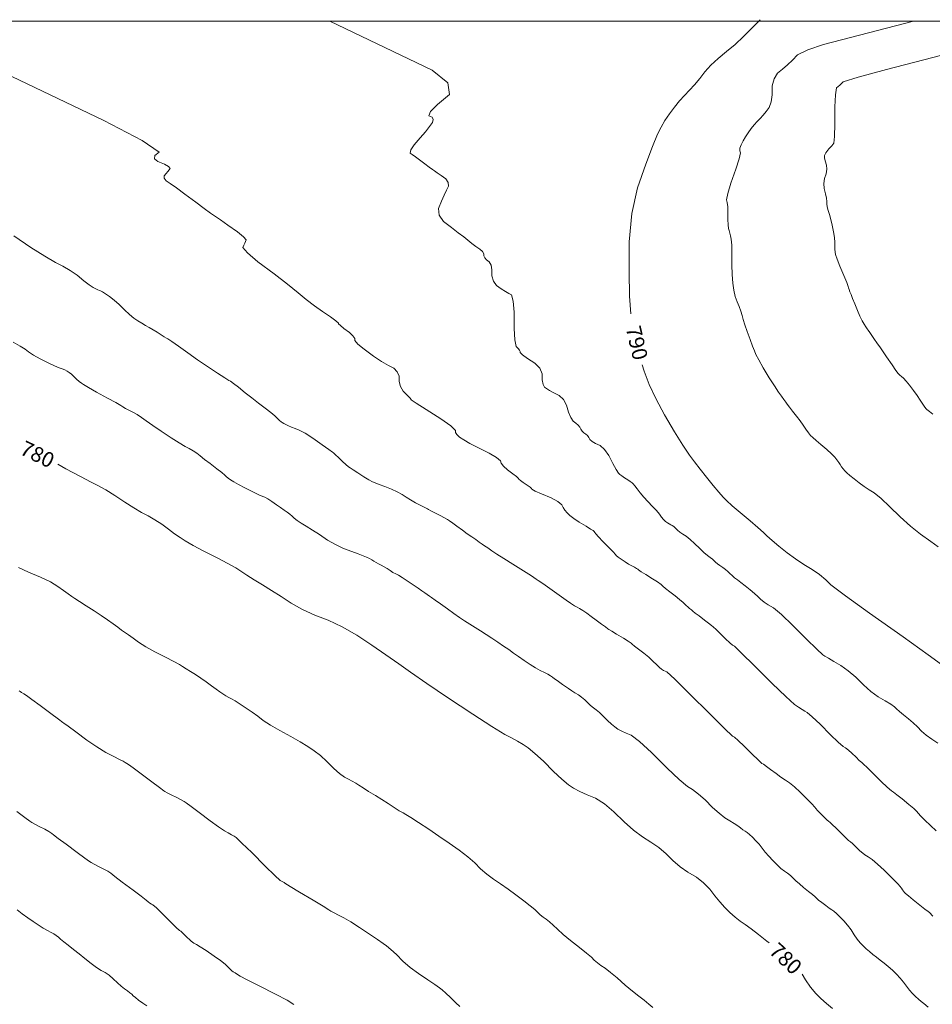
# Model space of a CAD drawing. Units: feet. Extents: x -2156 to -1233, y -4833 to -4230.
# Drawn here: x -1673 to -1442, y -4538 to -4288 of the extents above; entities that cross this region are included whole.
import ezdxf
from ezdxf.enums import TextEntityAlignment as Align

# ---------------------------------------------------------------- set-up
doc = ezdxf.new("R2010")
doc.units = ezdxf.units.FT
doc.header["$MEASUREMENT"] = 0
for name, color, linetype, lineweight in [('30', 7, 'Continuous', 0), ('31', 7, 'Continuous', 0), ('40', 7, 'Continuous', 0), ('5', 7, 'Continuous', 0)]:
    doc.layers.add(name, color=color, linetype=linetype, lineweight=lineweight)
doc.styles.add('Style-cs_Standard', font='cs_Standard.shx')

msp = doc.modelspace()

# ---------------------------------------------------------------- linework, layer by layer
at = {"layer": '30', "color": 251, "linetype": 'Continuous', "lineweight": 0, "flags": 128}
for points, elevation in [([(-1518.29, -4362.43), (-1518.29, -4362.43), (-1518.58, -4357.88), (-1518.72, -4351.76), (-1518.72, -4344.08), (-1518.01, -4336.97), (-1516.59, -4330.43), (-1514.45, -4324.45), (-1512.75, -4319.9), (-1511.47, -4316.78), (-1510.61, -4315.07), (-1509.62, -4313.36), (-1508.48, -4311.66), (-1507.2, -4309.95), (-1505.92, -4308.38), (-1504.64, -4306.96), (-1503.36, -4305.68), (-1502.08, -4304.26), (-1500.8, -4302.7), (-1499.52, -4300.99), (-1497.96, -4299.28), (-1496.11, -4297.58), (-1493.97, -4295.87), (-1491.84, -4294.02), (-1489.71, -4292.03), (-1485.44, -4287.76)], 790), ([(-1438.51, -4452.02), (-1442.78, -4448.89), (-1449.18, -4444.34), (-1457.71, -4438.37), (-1463.82, -4433.96), (-1467.52, -4431.12), (-1468.8, -4429.84), (-1470.37, -4428.56), (-1472.22, -4427.28), (-1474.35, -4426), (-1476.48, -4424.58), (-1478.61, -4423.01), (-1480.75, -4421.3), (-1482.45, -4419.88), (-1483.73, -4418.74), (-1484.59, -4417.89), (-1486.01, -4416.61), (-1488, -4414.9), (-1490.56, -4412.77), (-1492.55, -4411.06), (-1493.97, -4409.78), (-1494.83, -4408.93), (-1495.97, -4407.65), (-1497.39, -4405.94), (-1499.09, -4403.81), (-1500.66, -4401.82), (-1502.08, -4399.97), (-1503.36, -4398.27), (-1505.07, -4395.71), (-1507.2, -4392.29), (-1509.76, -4388.03), (-1511.89, -4384.04), (-1513.6, -4380.35), (-1514.88, -4376.93), (-1515.43, -4375.36)], 790), ([(-1483.17, -4522.01), (-1483.73, -4521.57), (-1485.87, -4519.86), (-1487.72, -4518.44), (-1489.28, -4517.3), (-1490.56, -4516.45), (-1491.84, -4515.45), (-1493.12, -4514.31), (-1494.4, -4513.03), (-1495.68, -4511.61), (-1496.96, -4510.05), (-1498.24, -4508.34), (-1499.81, -4506.78), (-1501.65, -4505.35), (-1503.79, -4504.07), (-1505.78, -4502.65), (-1507.63, -4501.09), (-1509.33, -4499.38), (-1511.18, -4497.82), (-1513.17, -4496.39), (-1515.31, -4495.11), (-1517.58, -4493.41), (-1520, -4491.27), (-1522.56, -4488.72), (-1524.98, -4486.72), (-1527.25, -4485.3), (-1529.39, -4484.45), (-1531.24, -4483.6), (-1532.8, -4482.74), (-1534.08, -4481.89), (-1535.79, -4480.47), (-1537.92, -4478.48), (-1540.48, -4475.92), (-1542.61, -4473.92), (-1544.32, -4472.5), (-1545.6, -4471.65), (-1547.02, -4470.8), (-1548.59, -4469.94), (-1550.29, -4469.09), (-1553.56, -4467.1), (-1558.4, -4463.97), (-1564.8, -4459.7), (-1570.06, -4456.15), (-1574.18, -4453.3), (-1577.17, -4451.17), (-1580.44, -4448.89), (-1584, -4446.48), (-1587.84, -4443.92), (-1591.53, -4441.78), (-1595.09, -4440.08), (-1598.5, -4438.8), (-1601.63, -4437.37), (-1604.48, -4435.81), (-1607.04, -4434.1), (-1609.45, -4432.54), (-1611.73, -4431.12), (-1613.86, -4429.84), (-1615.71, -4428.7), (-1617.28, -4427.7), (-1618.56, -4426.85), (-1620.55, -4425.71), (-1623.25, -4424.29), (-1626.66, -4422.58), (-1629.36, -4421.16), (-1631.36, -4420.02), (-1632.64, -4419.17), (-1634.06, -4418.18), (-1635.62, -4417.04), (-1637.33, -4415.76), (-1639.04, -4414.62), (-1640.74, -4413.62), (-1642.45, -4412.77), (-1644.44, -4411.63), (-1646.72, -4410.21), (-1649.27, -4408.5), (-1651.55, -4407.08), (-1653.54, -4405.94), (-1655.25, -4405.09), (-1657.95, -4403.67), (-1661.65, -4401.68), (-1663.7, -4400.56)], 780), ([(-1467.1, -4538.63), (-1468.66, -4537.35), (-1470.08, -4536.07), (-1471.36, -4534.79), (-1472.64, -4533.23), (-1473.92, -4531.38), (-1474.8, -4529.92)], 780)]:
    msp.add_lwpolyline(points, dxfattribs=dict(at, elevation=elevation))
at = {"layer": '31', "color": 251, "linetype": 'Continuous', "lineweight": 0, "flags": 128}
for points, elevation in [([(-1704.79, -4288.17), (-1652.01, -4313.36), (-1642.33, -4318.42), (-1638.01, -4321.38), (-1639.04, -4322.24), (-1639.15, -4323.03), (-1638.35, -4323.77), (-1636.65, -4324.45), (-1635.59, -4325.02), (-1635.2, -4325.48), (-1635.45, -4325.82), (-1635.79, -4326.25), (-1636.22, -4326.76), (-1636.73, -4327.36), (-1636.73, -4327.98), (-1636.22, -4328.64), (-1635.2, -4329.32), (-1633.6, -4330.46), (-1631.44, -4332.05), (-1628.71, -4334.1), (-1626.55, -4335.69), (-1624.96, -4336.83), (-1623.93, -4337.51), (-1622.45, -4338.53), (-1620.52, -4339.9), (-1618.13, -4341.61), (-1616.59, -4342.86), (-1615.91, -4343.65), (-1616.08, -4344), (-1616.28, -4344.42), (-1616.51, -4344.93), (-1616.76, -4345.53), (-1615.57, -4346.95), (-1612.92, -4349.2), (-1608.83, -4352.27), (-1605.42, -4354.89), (-1602.68, -4357.05), (-1600.64, -4358.76), (-1598.59, -4360.35), (-1596.54, -4361.83), (-1594.49, -4363.19), (-1593.13, -4364.16), (-1592.45, -4364.73), (-1592.45, -4364.9), (-1591.99, -4365.36), (-1591.08, -4366.1), (-1589.71, -4367.12), (-1588.8, -4367.97), (-1588.35, -4368.66), (-1588.35, -4369.17), (-1587.55, -4370.08), (-1585.96, -4371.39), (-1583.57, -4373.09), (-1581.52, -4374.46), (-1579.82, -4375.48), (-1578.45, -4376.16), (-1577.54, -4377.07), (-1577.09, -4378.21), (-1577.09, -4379.58), (-1576.74, -4380.83), (-1576.06, -4381.97), (-1575.04, -4382.99), (-1574.36, -4383.7), (-1574.01, -4384.1), (-1574.01, -4384.19), (-1572.76, -4385.04), (-1570.26, -4386.66), (-1566.5, -4389.05), (-1564, -4390.81), (-1562.75, -4391.95), (-1562.75, -4392.46), (-1562.41, -4393.03), (-1561.73, -4393.66), (-1560.7, -4394.34), (-1559.11, -4395.25), (-1556.95, -4396.39), (-1554.22, -4397.75), (-1552.34, -4398.86), (-1551.32, -4399.72), (-1551.15, -4400.31), (-1550.58, -4401.05), (-1549.61, -4401.93), (-1548.24, -4402.96), (-1547.31, -4403.7), (-1546.79, -4404.15), (-1546.71, -4404.32), (-1546.31, -4404.66), (-1545.6, -4405.18), (-1544.58, -4405.86), (-1543.86, -4406.37), (-1543.47, -4406.71), (-1543.38, -4406.88), (-1542.53, -4407.34), (-1540.91, -4408.08), (-1538.52, -4409.1), (-1536.81, -4410.01), (-1535.79, -4410.81), (-1535.44, -4411.49), (-1534.99, -4412.17), (-1534.42, -4412.86), (-1533.74, -4413.54), (-1532.71, -4414.34), (-1531.35, -4415.25), (-1529.64, -4416.27), (-1528.48, -4416.98), (-1527.85, -4417.38), (-1527.77, -4417.46), (-1527.62, -4417.64), (-1527.42, -4417.89), (-1527.17, -4418.23), (-1526.49, -4418.97), (-1525.38, -4420.11), (-1523.84, -4421.65), (-1522.76, -4422.75), (-1522.13, -4423.44), (-1521.96, -4423.69), (-1521.51, -4424.09), (-1520.77, -4424.63), (-1519.74, -4425.31), (-1518.83, -4425.88), (-1518.04, -4426.34), (-1517.35, -4426.68), (-1516.84, -4426.96), (-1516.5, -4427.19), (-1516.33, -4427.36), (-1515.65, -4427.82), (-1514.45, -4428.56), (-1512.75, -4429.58), (-1511.47, -4430.41), (-1510.61, -4431.03), (-1510.19, -4431.46), (-1509.45, -4432.08), (-1508.4, -4432.91), (-1507.03, -4433.93), (-1505.89, -4434.84), (-1504.98, -4435.64), (-1504.3, -4436.32), (-1503.76, -4436.83), (-1503.36, -4437.18), (-1503.1, -4437.35), (-1502.88, -4437.52), (-1502.68, -4437.69), (-1502.51, -4437.86), (-1501.94, -4438.31), (-1500.97, -4439.05), (-1499.61, -4440.08), (-1498.55, -4440.87), (-1497.81, -4441.44), (-1497.39, -4441.78), (-1496.65, -4442.47), (-1495.6, -4443.49), (-1494.23, -4444.86), (-1493.18, -4445.85), (-1492.44, -4446.48), (-1492.01, -4446.73), (-1490.19, -4448.44), (-1486.98, -4451.6), (-1482.37, -4456.2), (-1478.96, -4459.5), (-1476.74, -4461.49), (-1475.71, -4462.18), (-1474.83, -4462.75), (-1474.09, -4463.2), (-1473.5, -4463.54), (-1472.22, -4464.65), (-1470.25, -4466.53), (-1467.61, -4469.17), (-1465.64, -4471.05), (-1464.36, -4472.16), (-1463.77, -4472.5), (-1463.03, -4473.07), (-1462.15, -4473.87), (-1461.12, -4474.89), (-1460.3, -4475.69), (-1459.67, -4476.26), (-1459.25, -4476.6), (-1458.28, -4477.51), (-1456.77, -4478.99), (-1454.72, -4481.04), (-1453.19, -4482.51), (-1452.16, -4483.42), (-1451.65, -4483.77), (-1450.74, -4484.45), (-1449.43, -4485.47), (-1447.73, -4486.84), (-1446.47, -4487.89), (-1445.68, -4488.63), (-1445.34, -4489.06), (-1444.65, -4489.8), (-1443.63, -4490.85), (-1442.26, -4492.21), (-1440.79, -4493.58)], 786), ([(-1594.69, -4288.17), (-1568.72, -4300.56), (-1564.74, -4303.8), (-1564.29, -4306.71), (-1567.36, -4309.27), (-1569.12, -4311.09), (-1569.58, -4312.17), (-1568.72, -4312.51), (-1568.41, -4313.08), (-1568.64, -4313.87), (-1569.41, -4314.9), (-1570.43, -4316.18), (-1571.71, -4317.71), (-1573.25, -4319.51), (-1574.1, -4320.81), (-1574.27, -4321.64), (-1573.76, -4321.98), (-1572.96, -4322.55), (-1571.88, -4323.35), (-1570.52, -4324.37), (-1569.43, -4325.17), (-1568.64, -4325.73), (-1568.13, -4326.08), (-1567.39, -4326.59), (-1566.42, -4327.27), (-1565.22, -4328.12), (-1564.6, -4329.03), (-1564.54, -4330), (-1565.05, -4331.03), (-1565.65, -4332.31), (-1566.33, -4333.84), (-1567.1, -4335.63), (-1566.93, -4337.34), (-1565.82, -4338.96), (-1563.77, -4340.5), (-1562.07, -4341.81), (-1560.7, -4342.89), (-1559.68, -4343.74), (-1558.65, -4344.54), (-1557.63, -4345.28), (-1556.61, -4345.96), (-1555.92, -4346.58), (-1555.58, -4347.15), (-1555.58, -4347.66), (-1555.36, -4348.18), (-1554.9, -4348.69), (-1554.22, -4349.2), (-1553.76, -4350.05), (-1553.53, -4351.25), (-1553.53, -4352.78), (-1553.14, -4354.09), (-1552.34, -4355.17), (-1551.15, -4356.03), (-1550.12, -4356.71), (-1549.27, -4357.22), (-1548.59, -4357.56), (-1548.13, -4359.16), (-1547.9, -4362), (-1547.9, -4366.1), (-1547.73, -4369), (-1547.39, -4370.7), (-1546.88, -4371.22), (-1546.54, -4371.64), (-1546.37, -4371.98), (-1546.37, -4372.24), (-1545.74, -4372.81), (-1544.49, -4373.69), (-1542.61, -4374.88), (-1541.36, -4376.19), (-1540.74, -4377.62), (-1540.74, -4379.15), (-1540.56, -4380.29), (-1540.22, -4381.03), (-1539.71, -4381.37), (-1538.91, -4381.82), (-1537.83, -4382.39), (-1536.47, -4383.08), (-1535.39, -4384.13), (-1534.59, -4385.55), (-1534.08, -4387.34), (-1533.51, -4388.71), (-1532.88, -4389.65), (-1532.2, -4390.16), (-1531.66, -4390.67), (-1531.26, -4391.18), (-1531.01, -4391.69), (-1530.67, -4392.15), (-1530.24, -4392.55), (-1529.73, -4392.89), (-1529.3, -4393.29), (-1528.96, -4393.74), (-1528.7, -4394.25), (-1528.13, -4394.77), (-1527.25, -4395.28), (-1526.06, -4395.79), (-1524.92, -4396.81), (-1523.84, -4398.35), (-1522.82, -4400.4), (-1522.02, -4401.88), (-1521.45, -4402.79), (-1521.11, -4403.13), (-1520.6, -4403.53), (-1519.91, -4403.98), (-1519.06, -4404.49), (-1518.41, -4404.92), (-1517.95, -4405.26), (-1517.7, -4405.52), (-1517.27, -4406.03), (-1516.67, -4406.8), (-1515.9, -4407.82), (-1514.99, -4408.9), (-1513.94, -4410.04), (-1512.75, -4411.24), (-1511.78, -4412.29), (-1511.04, -4413.2), (-1510.53, -4413.97), (-1510.02, -4414.59), (-1509.5, -4415.08), (-1508.99, -4415.42), (-1508.54, -4415.7), (-1508.14, -4415.93), (-1507.8, -4416.1), (-1507.4, -4416.38), (-1506.94, -4416.78), (-1506.43, -4417.29), (-1505.81, -4417.81), (-1505.07, -4418.32), (-1504.21, -4418.83), (-1503.22, -4419.6), (-1502.08, -4420.62), (-1500.8, -4421.9), (-1499.72, -4422.93), (-1498.84, -4423.69), (-1498.16, -4424.21), (-1497.59, -4424.66), (-1497.13, -4425.06), (-1496.79, -4425.4), (-1496.31, -4425.8), (-1495.68, -4426.25), (-1494.91, -4426.77), (-1494.23, -4427.28), (-1493.63, -4427.79), (-1493.12, -4428.3), (-1492.55, -4428.81), (-1491.93, -4429.33), (-1491.24, -4429.84), (-1490.36, -4430.52), (-1489.28, -4431.37), (-1488, -4432.4), (-1486.92, -4433.31), (-1486.04, -4434.1), (-1485.36, -4434.79), (-1484.47, -4435.5), (-1483.39, -4436.24), (-1482.11, -4437.01), (-1480.07, -4438.71), (-1477.25, -4441.36), (-1473.67, -4444.94), (-1471.11, -4447.44), (-1469.57, -4448.87), (-1469.06, -4449.21), (-1468.12, -4449.78), (-1466.75, -4450.57), (-1464.96, -4451.6), (-1463.11, -4452.93), (-1461.21, -4454.58), (-1459.25, -4456.55), (-1457.34, -4458.2), (-1455.49, -4459.53), (-1453.7, -4460.56), (-1452.33, -4461.41), (-1451.39, -4462.09), (-1450.88, -4462.6), (-1450.11, -4463.29), (-1449.09, -4464.14), (-1447.81, -4465.16), (-1446.62, -4466.19), (-1445.51, -4467.21), (-1444.48, -4468.24), (-1443.29, -4469.26), (-1441.92, -4470.28), (-1440.39, -4471.31)], 788), ([(-1446.51, -4288.17), (-1469.4, -4294.08), (-1473.35, -4295.41), (-1475.97, -4296.72), (-1477.25, -4298), (-1478.53, -4299.2), (-1479.81, -4300.31), (-1481.09, -4301.33), (-1481.94, -4302.75), (-1482.37, -4304.57), (-1482.37, -4306.79), (-1482.63, -4308.61), (-1483.14, -4310.03), (-1483.91, -4311.06), (-1484.67, -4312), (-1485.44, -4312.85), (-1486.21, -4313.62), (-1486.98, -4314.47), (-1487.75, -4315.41), (-1488.51, -4316.43), (-1489.2, -4317.46), (-1489.79, -4318.48), (-1490.31, -4319.51), (-1490.59, -4320.36), (-1490.65, -4321.04), (-1490.48, -4321.55), (-1490.79, -4323.09), (-1491.59, -4325.65), (-1492.87, -4329.23), (-1493.66, -4331.85), (-1493.97, -4333.5), (-1493.8, -4334.18), (-1493.69, -4335.23), (-1493.63, -4336.66), (-1493.63, -4338.45), (-1493.58, -4339.81), (-1493.46, -4340.75), (-1493.29, -4341.26), (-1493.12, -4341.89), (-1492.95, -4342.63), (-1492.78, -4343.48), (-1492.67, -4344.99), (-1492.61, -4347.15), (-1492.61, -4349.97), (-1492.52, -4352.44), (-1492.35, -4354.58), (-1492.1, -4356.37), (-1491.76, -4357.96), (-1491.33, -4359.35), (-1490.82, -4360.55), (-1490.39, -4361.69), (-1490.05, -4362.77), (-1489.79, -4363.79), (-1489.37, -4365.16), (-1488.77, -4366.86), (-1488, -4368.91), (-1487.38, -4370.56), (-1486.89, -4371.81), (-1486.55, -4372.67), (-1485.81, -4374.09), (-1484.67, -4376.08), (-1483.14, -4378.64), (-1481.86, -4380.69), (-1480.83, -4382.22), (-1480.07, -4383.25), (-1479.44, -4384.1), (-1478.96, -4384.78), (-1478.61, -4385.3), (-1478.05, -4386.06), (-1477.25, -4387.09), (-1476.23, -4388.37), (-1475.32, -4389.56), (-1474.52, -4390.67), (-1473.84, -4391.69), (-1473.21, -4392.55), (-1472.64, -4393.23), (-1472.13, -4393.74), (-1471.28, -4394.51), (-1470.08, -4395.53), (-1468.55, -4396.81), (-1467.35, -4397.9), (-1466.5, -4398.78), (-1465.99, -4399.46), (-1465.53, -4400.09), (-1465.13, -4400.65), (-1464.79, -4401.17), (-1464.39, -4401.68), (-1463.94, -4402.19), (-1463.43, -4402.7), (-1462.66, -4403.39), (-1461.63, -4404.24), (-1460.35, -4405.26), (-1459.07, -4406.2), (-1457.79, -4407.05), (-1456.51, -4407.82), (-1454.78, -4409.22), (-1452.59, -4411.24), (-1449.94, -4413.88), (-1447.33, -4416.24), (-1444.74, -4418.32), (-1442.18, -4420.11), (-1440.3, -4421.48)], 792), ([(-1441.67, -4387.83), (-1442.09, -4387.51), (-1442.52, -4387.17), (-1442.86, -4386.89), (-1443.12, -4386.66), (-1443.29, -4386.49), (-1443.63, -4386.03), (-1444.14, -4385.3), (-1444.82, -4384.27), (-1445.62, -4383.13), (-1446.53, -4381.88), (-1447.55, -4380.52), (-1448.41, -4379.46), (-1449.09, -4378.72), (-1449.6, -4378.3), (-1450, -4377.96), (-1450.29, -4377.7), (-1450.46, -4377.53), (-1451.02, -4376.73), (-1451.99, -4375.31), (-1453.36, -4373.26), (-1454.38, -4371.76), (-1455.06, -4370.79), (-1455.41, -4370.36), (-1455.86, -4369.74), (-1456.43, -4368.91), (-1457.11, -4367.89), (-1457.65, -4367.09), (-1458.05, -4366.52), (-1458.31, -4366.18), (-1458.65, -4365.67), (-1459.07, -4364.99), (-1459.59, -4364.13), (-1460.16, -4363), (-1460.78, -4361.57), (-1461.46, -4359.87), (-1462, -4358.5), (-1462.4, -4357.48), (-1462.66, -4356.79), (-1462.86, -4356.23), (-1463, -4355.77), (-1463.08, -4355.43), (-1463.48, -4354.41), (-1464.19, -4352.7), (-1465.22, -4350.31), (-1465.93, -4348.52), (-1466.33, -4347.32), (-1466.41, -4346.73), (-1466.47, -4346.01), (-1466.5, -4345.19), (-1466.5, -4344.25), (-1466.61, -4343.06), (-1466.84, -4341.61), (-1467.18, -4339.9), (-1467.52, -4338.42), (-1467.86, -4337.17), (-1468.2, -4336.14), (-1468.43, -4335.26), (-1468.55, -4334.52), (-1468.55, -4333.93), (-1468.66, -4333.07), (-1468.89, -4331.96), (-1469.23, -4330.6), (-1469.31, -4329.29), (-1469.14, -4328.04), (-1468.72, -4326.84), (-1468.55, -4325.71), (-1468.63, -4324.63), (-1468.97, -4323.6), (-1469.14, -4322.81), (-1469.14, -4322.24), (-1468.97, -4321.89), (-1468.77, -4321.55), (-1468.55, -4321.21), (-1468.29, -4320.87), (-1468.03, -4320.56), (-1467.78, -4320.27), (-1467.52, -4320.02), (-1467.27, -4319.73), (-1467.01, -4319.42), (-1466.75, -4319.08), (-1466.58, -4317.37), (-1466.5, -4314.3), (-1466.5, -4309.86), (-1466.36, -4306.79), (-1466.07, -4305.08), (-1465.64, -4304.74), (-1465.22, -4304.37), (-1464.79, -4303.98), (-1464.36, -4303.55), (-1460.55, -4302.35), (-1453.36, -4300.39), (-1406, -4288.17)], 794), ([(-1674.87, -4342.63), (-1670.52, -4345.53), (-1667, -4347.78), (-1664.29, -4349.37), (-1662.42, -4350.31), (-1660.6, -4351.39), (-1658.83, -4352.61), (-1657.13, -4353.98), (-1655.76, -4355), (-1654.74, -4355.69), (-1654.05, -4356.03), (-1653.51, -4356.28), (-1653.11, -4356.45), (-1652.86, -4356.54), (-1652.35, -4356.82), (-1651.58, -4357.31), (-1650.55, -4357.99), (-1649.42, -4358.9), (-1648.17, -4360.04), (-1646.8, -4361.4), (-1645.55, -4362.54), (-1644.41, -4363.45), (-1643.39, -4364.13), (-1642.39, -4364.76), (-1641.42, -4365.33), (-1640.49, -4365.84), (-1639.52, -4366.41), (-1638.52, -4367.03), (-1637.5, -4367.72), (-1636.7, -4368.23), (-1636.13, -4368.57), (-1635.79, -4368.74), (-1634.77, -4369.42), (-1633.06, -4370.62), (-1630.67, -4372.32), (-1628.23, -4374.03), (-1625.72, -4375.74), (-1623.16, -4377.44), (-1621.34, -4378.64), (-1620.26, -4379.32), (-1619.92, -4379.49), (-1619.13, -4380.06), (-1617.87, -4381.03), (-1616.17, -4382.39), (-1614.46, -4383.73), (-1612.75, -4385.04), (-1611.05, -4386.32), (-1609.68, -4387.4), (-1608.66, -4388.28), (-1607.98, -4388.96), (-1607.43, -4389.48), (-1607.04, -4389.82), (-1606.78, -4389.99), (-1606.38, -4390.22), (-1605.84, -4390.5), (-1605.16, -4390.84), (-1604.36, -4391.18), (-1603.45, -4391.52), (-1602.43, -4391.87), (-1600.95, -4392.66), (-1599.02, -4393.91), (-1596.63, -4395.62), (-1594.95, -4396.81), (-1593.98, -4397.5), (-1593.73, -4397.67), (-1593.21, -4398.12), (-1592.45, -4398.86), (-1591.42, -4399.89), (-1590.6, -4400.65), (-1589.97, -4401.17), (-1589.54, -4401.42), (-1588.75, -4401.93), (-1587.58, -4402.7), (-1586.05, -4403.73), (-1584.79, -4404.49), (-1583.83, -4405.01), (-1583.14, -4405.26), (-1582.12, -4405.66), (-1580.75, -4406.2), (-1579.05, -4406.88), (-1577.57, -4407.57), (-1576.32, -4408.25), (-1575.29, -4408.93), (-1574.16, -4409.61), (-1572.9, -4410.3), (-1571.54, -4410.98), (-1570.54, -4411.49), (-1569.92, -4411.83), (-1569.66, -4412), (-1569.04, -4412.34), (-1568.04, -4412.86), (-1566.68, -4413.54), (-1565.59, -4414.11), (-1564.8, -4414.56), (-1564.29, -4414.9), (-1563.49, -4415.47), (-1562.41, -4416.27), (-1561.04, -4417.29), (-1559.79, -4418.2), (-1558.65, -4419), (-1557.63, -4419.68), (-1556.75, -4420.28), (-1556.01, -4420.79), (-1555.41, -4421.22), (-1554.59, -4421.79), (-1553.53, -4422.5), (-1552.25, -4423.35), (-1550.49, -4424.49), (-1548.24, -4425.91), (-1545.51, -4427.62), (-1543.52, -4428.87), (-1542.27, -4429.67), (-1541.76, -4430.01), (-1540.62, -4430.8), (-1538.86, -4432.06), (-1536.47, -4433.76), (-1534.71, -4435.01), (-1533.57, -4435.81), (-1533.06, -4436.15), (-1532.6, -4436.44), (-1532.2, -4436.66), (-1531.86, -4436.83), (-1531.29, -4437.18), (-1530.5, -4437.69), (-1529.47, -4438.37), (-1528.33, -4439.17), (-1527.08, -4440.08), (-1525.72, -4441.1), (-1524.72, -4441.84), (-1524.1, -4442.3), (-1523.84, -4442.47), (-1523.1, -4442.92), (-1521.88, -4443.66), (-1520.17, -4444.68), (-1518.95, -4445.45), (-1518.21, -4445.96), (-1517.95, -4446.22), (-1517.33, -4446.73), (-1516.33, -4447.5), (-1514.97, -4448.52), (-1513.74, -4449.52), (-1512.66, -4450.49), (-1511.72, -4451.43), (-1511.01, -4452.11), (-1510.53, -4452.54), (-1510.27, -4452.71), (-1509.96, -4452.88), (-1509.59, -4453.05), (-1509.16, -4453.22), (-1507.12, -4455.1), (-1503.45, -4458.68), (-1498.16, -4463.97), (-1494.49, -4467.58), (-1492.44, -4469.52), (-1492.01, -4469.77), (-1491.04, -4470.63), (-1489.54, -4472.08), (-1487.49, -4474.12), (-1485.98, -4475.57), (-1485.01, -4476.43), (-1484.59, -4476.68), (-1483.85, -4477.2), (-1482.8, -4477.96), (-1481.43, -4478.99), (-1480.18, -4479.9), (-1479.04, -4480.69), (-1478.02, -4481.38), (-1476.77, -4482.4), (-1475.29, -4483.77), (-1473.58, -4485.47), (-1472.36, -4486.72), (-1471.62, -4487.52), (-1471.36, -4487.86), (-1470.88, -4488.4), (-1470.17, -4489.14), (-1469.23, -4490.08), (-1468.52, -4490.76), (-1468.03, -4491.19), (-1467.78, -4491.36), (-1467.15, -4491.93), (-1466.16, -4492.9), (-1464.79, -4494.26), (-1463.74, -4495.29), (-1463, -4495.97), (-1462.57, -4496.31), (-1462.06, -4496.76), (-1461.46, -4497.33), (-1460.78, -4498.02), (-1460.21, -4498.56), (-1459.76, -4498.95), (-1459.42, -4499.21), (-1458.85, -4499.61), (-1458.05, -4500.15), (-1457.03, -4500.83), (-1455.66, -4501.97), (-1453.95, -4503.56), (-1451.91, -4505.61), (-1450.46, -4507.12), (-1449.6, -4508.08), (-1449.35, -4508.51), (-1449.09, -4508.88), (-1448.83, -4509.19), (-1448.58, -4509.45), (-1447.84, -4510.08), (-1446.62, -4511.07), (-1444.91, -4512.44), (-1443.66, -4513.43), (-1442.86, -4514.06), (-1442.52, -4514.31), (-1441.61, -4515.17)], 784), ([(-1442.8, -4538.32), (-1443.89, -4537.35), (-1444.57, -4536.84), (-1445.28, -4536.24), (-1446.02, -4535.56), (-1446.79, -4534.79), (-1447.55, -4533.94), (-1448.32, -4533), (-1449.09, -4531.98), (-1449.94, -4530.95), (-1450.88, -4529.93), (-1451.91, -4528.91), (-1452.93, -4527.97), (-1453.95, -4527.11), (-1454.98, -4526.35), (-1455.95, -4525.61), (-1456.86, -4524.9), (-1457.71, -4524.21), (-1458.53, -4523.5), (-1459.33, -4522.76), (-1460.1, -4521.99), (-1460.87, -4521.06), (-1461.63, -4519.95), (-1462.4, -4518.67), (-1463.26, -4517.47), (-1464.19, -4516.36), (-1465.22, -4515.34), (-1466.07, -4514.54), (-1466.75, -4513.97), (-1467.27, -4513.63), (-1467.95, -4513.15), (-1468.8, -4512.52), (-1469.83, -4511.75), (-1470.62, -4511.13), (-1471.19, -4510.64), (-1471.53, -4510.3), (-1472.19, -4509.73), (-1473.15, -4508.94), (-1474.43, -4507.91), (-1475.51, -4507), (-1476.4, -4506.21), (-1477.08, -4505.53), (-1477.79, -4504.9), (-1478.53, -4504.33), (-1479.3, -4503.82), (-1480.18, -4503.11), (-1481.17, -4502.2), (-1482.28, -4501.09), (-1483.28, -4500.01), (-1484.16, -4498.95), (-1484.93, -4497.93), (-1485.73, -4496.96), (-1486.55, -4496.05), (-1487.4, -4495.2), (-1488.14, -4494.52), (-1488.77, -4494.01), (-1489.28, -4493.66), (-1489.85, -4493.27), (-1490.48, -4492.81), (-1491.16, -4492.3), (-1492.04, -4491.7), (-1493.12, -4491.02), (-1494.4, -4490.25), (-1495.88, -4489.11), (-1497.56, -4487.61), (-1499.44, -4485.73), (-1501.11, -4484.22), (-1502.59, -4483.08), (-1503.87, -4482.32), (-1506.03, -4480.49), (-1509.08, -4477.62), (-1513, -4473.7), (-1516.05, -4470.91), (-1518.21, -4469.26), (-1519.49, -4468.75), (-1520.6, -4468.24), (-1521.54, -4467.72), (-1522.3, -4467.21), (-1523.19, -4466.5), (-1524.18, -4465.59), (-1525.29, -4464.48), (-1526.26, -4463.57), (-1527.08, -4462.86), (-1527.77, -4462.35), (-1528.48, -4461.75), (-1529.22, -4461.07), (-1529.98, -4460.3), (-1530.78, -4459.62), (-1531.6, -4459.02), (-1532.46, -4458.51), (-1533.28, -4458), (-1534.08, -4457.48), (-1534.85, -4456.97), (-1535.59, -4456.46), (-1536.3, -4455.95), (-1536.98, -4455.44), (-1537.61, -4454.98), (-1538.18, -4454.58), (-1538.69, -4454.24), (-1539.37, -4453.84), (-1540.22, -4453.39), (-1541.25, -4452.88), (-1542.44, -4452.19), (-1543.81, -4451.34), (-1545.34, -4450.32), (-1546.77, -4449.35), (-1548.07, -4448.44), (-1549.27, -4447.59), (-1550.58, -4446.68), (-1552, -4445.71), (-1553.53, -4444.68), (-1555.01, -4443.72), (-1556.44, -4442.81), (-1557.8, -4441.95), (-1559.14, -4441.1), (-1560.45, -4440.25), (-1561.73, -4439.39), (-1563.18, -4438.4), (-1564.8, -4437.26), (-1566.59, -4435.98), (-1567.96, -4435.01), (-1568.89, -4434.36), (-1569.41, -4434.02), (-1569.97, -4433.62), (-1570.6, -4433.17), (-1571.28, -4432.65), (-1572.25, -4431.97), (-1573.5, -4431.12), (-1575.04, -4430.09), (-1576.29, -4429.3), (-1577.26, -4428.73), (-1577.94, -4428.39), (-1578.65, -4427.99), (-1579.39, -4427.53), (-1580.16, -4427.02), (-1580.9, -4426.57), (-1581.61, -4426.17), (-1582.29, -4425.83), (-1582.92, -4425.49), (-1583.49, -4425.14), (-1584, -4424.8), (-1584.62, -4424.46), (-1585.36, -4424.12), (-1586.22, -4423.78), (-1587.47, -4423.3), (-1589.12, -4422.67), (-1591.17, -4421.9), (-1593.21, -4420.93), (-1595.26, -4419.77), (-1597.31, -4418.4), (-1599.1, -4417.24), (-1600.64, -4416.27), (-1601.92, -4415.5), (-1602.94, -4414.82), (-1603.71, -4414.22), (-1604.22, -4413.71), (-1604.82, -4413.2), (-1605.5, -4412.69), (-1606.27, -4412.17), (-1607.18, -4411.55), (-1608.23, -4410.81), (-1609.43, -4409.96), (-1610.39, -4409.33), (-1611.13, -4408.93), (-1611.64, -4408.76), (-1612.67, -4408.31), (-1614.2, -4407.57), (-1616.25, -4406.54), (-1617.87, -4405.69), (-1619.07, -4405.01), (-1619.84, -4404.49), (-1620.46, -4404.04), (-1620.95, -4403.64), (-1621.29, -4403.3), (-1622.08, -4402.65), (-1623.33, -4401.68), (-1625.04, -4400.4), (-1626.46, -4399.32), (-1627.6, -4398.44), (-1628.45, -4397.75), (-1629.36, -4397.13), (-1630.33, -4396.56), (-1631.36, -4396.05), (-1632.89, -4395.14), (-1634.94, -4393.83), (-1637.5, -4392.12), (-1639.6, -4390.7), (-1641.25, -4389.56), (-1642.45, -4388.71), (-1643.59, -4387.97), (-1644.67, -4387.34), (-1645.69, -4386.83), (-1646.54, -4386.38), (-1647.23, -4385.98), (-1647.74, -4385.64), (-1649.02, -4384.9), (-1651.07, -4383.76), (-1653.88, -4382.22), (-1655.93, -4381.09), (-1657.21, -4380.35), (-1657.72, -4380), (-1658.29, -4379.55), (-1658.92, -4378.98), (-1659.6, -4378.3), (-1660.23, -4377.73), (-1660.79, -4377.27), (-1661.31, -4376.93), (-1661.9, -4376.62), (-1662.59, -4376.34), (-1663.35, -4376.08), (-1664.55, -4375.57), (-1666.17, -4374.8), (-1668.22, -4373.78), (-1669.87, -4372.87), (-1671.12, -4372.07), (-1671.97, -4371.39), (-1673.28, -4370.56), (-1675.04, -4369.59)], 782), ([(-1673.69, -4426.74), (-1671.18, -4427.94), (-1668.11, -4429.22), (-1665.6, -4430.42), (-1663.66, -4431.54), (-1662.27, -4432.57), (-1661.1, -4433.44), (-1660.12, -4434.12), (-1659.35, -4434.63), (-1658.16, -4435.4), (-1656.54, -4436.43), (-1654.49, -4437.71), (-1652.66, -4438.91), (-1651.06, -4440.02), (-1649.68, -4441.06), (-1648.5, -4441.92), (-1647.53, -4442.61), (-1646.76, -4443.12), (-1645.78, -4443.81), (-1644.61, -4444.67), (-1643.22, -4445.71), (-1641.39, -4446.86), (-1639.1, -4448.12), (-1636.36, -4449.49), (-1634.28, -4450.57), (-1632.85, -4451.37), (-1632.09, -4451.88), (-1631.15, -4452.48), (-1630.04, -4453.16), (-1628.76, -4453.93), (-1627.44, -4454.79), (-1626.09, -4455.73), (-1624.71, -4456.77), (-1623.53, -4457.63), (-1622.56, -4458.32), (-1621.79, -4458.83), (-1621.05, -4459.29), (-1620.33, -4459.69), (-1619.64, -4460.03), (-1618.67, -4460.61), (-1617.41, -4461.4), (-1615.88, -4462.43), (-1614.39, -4463.46), (-1612.96, -4464.49), (-1611.58, -4465.53), (-1609.71, -4466.73), (-1607.38, -4468.1), (-1604.56, -4469.64), (-1602.17, -4471), (-1600.21, -4472.2), (-1598.67, -4473.22), (-1597.07, -4474.48), (-1595.41, -4475.97), (-1593.68, -4477.7), (-1592.18, -4479.03), (-1590.93, -4479.94), (-1589.9, -4480.46), (-1588.96, -4480.97), (-1588.11, -4481.48), (-1587.34, -4481.99), (-1586.25, -4482.68), (-1584.85, -4483.54), (-1583.12, -4484.58), (-1581.45, -4485.61), (-1579.85, -4486.64), (-1578.32, -4487.66), (-1577.06, -4488.46), (-1576.09, -4489.03), (-1575.4, -4489.38), (-1574.08, -4490.18), (-1572.13, -4491.44), (-1569.56, -4493.16), (-1566.99, -4494.9), (-1564.42, -4496.66), (-1561.86, -4498.45), (-1559.67, -4500.14), (-1557.85, -4501.71), (-1556.39, -4503.17), (-1554.81, -4504.54), (-1553.12, -4505.83), (-1551.32, -4507.03), (-1549.43, -4508.35), (-1547.46, -4509.77), (-1545.41, -4511.31), (-1543.82, -4512.56), (-1542.68, -4513.54), (-1541.98, -4514.23), (-1541.27, -4514.86), (-1540.52, -4515.43), (-1539.76, -4515.94), (-1538.9, -4516.63), (-1537.95, -4517.49), (-1536.91, -4518.53), (-1535.45, -4519.82), (-1533.57, -4521.36), (-1531.27, -4523.15), (-1529.5, -4524.58), (-1528.27, -4525.63), (-1527.58, -4526.33), (-1526.77, -4527.02), (-1525.85, -4527.71), (-1524.81, -4528.4), (-1523.44, -4529.46), (-1521.73, -4530.88), (-1519.68, -4532.68), (-1517.86, -4534.22), (-1516.25, -4535.51), (-1514.87, -4536.54), (-1513.69, -4537.49), (-1512.72, -4538.35)], 778), ([(-1673.53, -4458.03), (-1673.27, -4458.2), (-1672.88, -4458.46), (-1672.34, -4458.8), (-1671.65, -4459.23), (-1670.28, -4460.2), (-1668.2, -4461.73), (-1665.44, -4463.8), (-1663.51, -4465.24), (-1662.42, -4466.05), (-1662.16, -4466.22), (-1661.07, -4467.02), (-1659.14, -4468.47), (-1656.37, -4470.54), (-1653.84, -4472.27), (-1651.54, -4473.65), (-1649.47, -4474.68), (-1648.01, -4475.43), (-1647.15, -4475.88), (-1646.9, -4476.05), (-1646.58, -4476.25), (-1646.21, -4476.48), (-1645.79, -4476.74), (-1644.58, -4477.6), (-1642.59, -4479.07), (-1639.83, -4481.14), (-1637.9, -4482.58), (-1636.8, -4483.39), (-1636.55, -4483.56), (-1635.92, -4483.9), (-1634.91, -4484.42), (-1633.53, -4485.11), (-1632.43, -4485.69), (-1631.63, -4486.15), (-1631.12, -4486.49), (-1629.86, -4487.41), (-1627.84, -4488.9), (-1625.07, -4490.98), (-1622.92, -4492.53), (-1621.37, -4493.56), (-1620.43, -4494.08), (-1619.63, -4494.53), (-1618.98, -4494.93), (-1618.47, -4495.27), (-1616.97, -4496.65), (-1614.5, -4499.07), (-1611.04, -4502.53), (-1608.62, -4504.89), (-1607.24, -4506.16), (-1606.9, -4506.33), (-1606.59, -4506.5), (-1606.3, -4506.67), (-1606.05, -4506.84), (-1604.72, -4507.64), (-1602.33, -4509.08), (-1598.87, -4511.16), (-1596.4, -4512.66), (-1594.9, -4513.58), (-1594.39, -4513.92), (-1593.59, -4514.37), (-1592.5, -4514.95), (-1591.11, -4515.64), (-1589.33, -4516.68), (-1587.14, -4518.06), (-1584.56, -4519.78), (-1582.55, -4521.13), (-1581.12, -4522.1), (-1580.26, -4522.7), (-1579.15, -4523.65), (-1577.77, -4524.94), (-1576.13, -4526.58), (-1574.26, -4528.19), (-1572.16, -4529.77), (-1569.83, -4531.32), (-1568.05, -4532.53), (-1566.82, -4533.39), (-1566.14, -4533.9), (-1565.22, -4534.7), (-1564.07, -4535.8), (-1562.69, -4537.18), (-1561.68, -4538.16)], 776), ([(-1674.09, -4488.69), (-1672.07, -4490.19), (-1670.81, -4491.1), (-1670.3, -4491.45), (-1669.5, -4491.9), (-1668.4, -4492.48), (-1667.02, -4493.17), (-1665.95, -4493.74), (-1665.21, -4494.2), (-1664.78, -4494.54), (-1663.58, -4495.46), (-1661.59, -4496.96), (-1658.82, -4499.04), (-1656.84, -4500.5), (-1655.63, -4501.37), (-1655.2, -4501.62), (-1654.46, -4502.02), (-1653.39, -4502.57), (-1652.01, -4503.26), (-1651.03, -4503.78), (-1650.46, -4504.12), (-1650.29, -4504.29), (-1649.25, -4505.1), (-1647.35, -4506.54), (-1644.58, -4508.61), (-1642.57, -4510.14), (-1641.3, -4511.12), (-1640.79, -4511.54), (-1640.34, -4511.88), (-1639.94, -4512.14), (-1639.6, -4512.31), (-1638.68, -4513.12), (-1637.18, -4514.56), (-1635.11, -4516.63), (-1633.64, -4518.07), (-1632.78, -4518.88), (-1632.52, -4519.05), (-1632.12, -4519.39), (-1631.57, -4519.91), (-1630.88, -4520.6), (-1630.31, -4521.15), (-1629.85, -4521.55), (-1629.51, -4521.8), (-1629.17, -4522.03), (-1628.82, -4522.23), (-1628.48, -4522.4), (-1627.56, -4522.98), (-1626.07, -4523.95), (-1623.99, -4525.34), (-1622.38, -4526.49), (-1621.23, -4527.41), (-1620.53, -4528.1), (-1619.96, -4528.65), (-1619.5, -4529.05), (-1619.16, -4529.31), (-1618.71, -4529.62), (-1618.14, -4529.99), (-1617.45, -4530.42), (-1615.62, -4531.39), (-1612.62, -4532.92), (-1608.47, -4534.99), (-1605.53, -4536.55), (-1603.81, -4537.58)], 774), ([(-1674.06, -4513.56), (-1672.71, -4514.6), (-1671.33, -4515.63), (-1669.98, -4516.58), (-1668.67, -4517.44), (-1667.39, -4518.21), (-1666.3, -4518.83), (-1665.41, -4519.32), (-1664.72, -4519.67), (-1664.09, -4520.07), (-1663.52, -4520.52), (-1663.01, -4521.04), (-1662.2, -4521.72), (-1661.11, -4522.59), (-1659.73, -4523.62), (-1658.29, -4524.74), (-1656.81, -4525.94), (-1655.27, -4527.22), (-1653.91, -4528.24), (-1652.71, -4529.01), (-1651.69, -4529.52), (-1650.66, -4530.21), (-1649.63, -4531.07), (-1648.59, -4532.11), (-1647.64, -4532.97), (-1646.79, -4533.66), (-1646.02, -4534.17), (-1645.39, -4534.63), (-1644.9, -4535.03), (-1644.56, -4535.38), (-1643.99, -4535.86), (-1643.19, -4536.49), (-1642.16, -4537.26), (-1641.14, -4537.94)], 772)]:
    msp.add_lwpolyline(points, dxfattribs=dict(at, elevation=elevation))
at = {"layer": '40', "color": 251, "linetype": 'Continuous', "lineweight": 0, "flags": 128}
msp.add_lwpolyline([(-1232.75, -4831.52), (-2156.49, -4831.52), (-2156.49, -4288.17), (-1232.75, -4288.17), (-1232.75, -4831.52)], close=True, dxfattribs=at)

# ---------------------------------------------------------------- texts
at = {"layer": '5', "color": 251, "linetype": 'Continuous', "lineweight": 0, "style": 'Style-cs_Standard'}
for s, rotation, p in [('790', 283.1381, (-1516.74, -4369.76)), ('780', 333.9527, (-1668.88, -4398.03)), ('780', 316.6504, (-1478.98, -4525.96))]:
    msp.add_text(s, height=3.84, rotation=rotation, dxfattribs=at).set_placement(p, align=Align.MIDDLE_CENTER)

doc.saveas('drawing.dxf')
